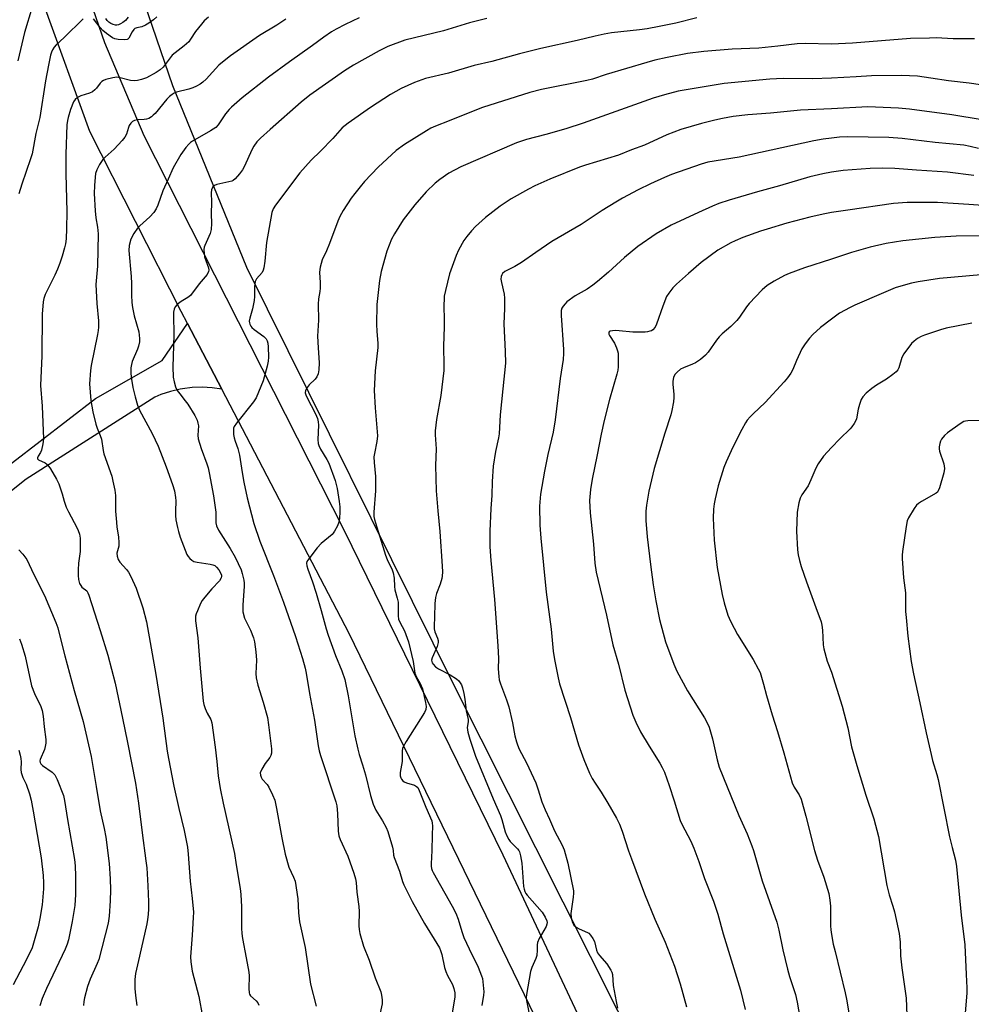
# Model space of a CAD drawing. Units: inches. Extents: x 1213771 to 1219771, y 565455 to 569455.
# Drawn here: x 1217722 to 1218048, y 567354 to 567692 of the extents above; entities that cross this region are included whole.
import ezdxf

# ---------------------------------------------------------------- set-up
doc = ezdxf.new("R2010")
doc.units = ezdxf.units.IN
doc.header["$MEASUREMENT"] = 0
for name, color, linetype in [('NTRL-Pasture Land', 2, 'Continuous'), ('TRANS-Driveway', 251, 'Continuous'), ('TRANS-Road', 130, 'Continuous'), ('Undefined', 1, 'Continuous')]:
    doc.layers.add(name, color=color, linetype=linetype)

msp = doc.modelspace()

# ---------------------------------------------------------------- linework, layer by layer
at = {"layer": 'NTRL-Pasture Land'}
msp.add_polyline3d([(1218054.87, 567062.21, 0), (1218001.9, 567172.02, 0), (1217936.09, 567333.19, 0), (1217870.51, 567463.61, 0), (1217799.45, 567606.68, 0), (1217774.13, 567668.94, 0), (1217763, 567701.38, 0)], dxfattribs=at)
at = {"layer": 'TRANS-Driveway'}
msp.add_lwpolyline([(1217709.48, 567532.5), (1217747.53, 567561.71), (1217770.49, 567574.76), (1217779.15, 567587.48), (1217790.93, 567564.92), (1217787.57, 567565.42), (1217784.17, 567565.62), (1217780.78, 567565.51), (1217777.4, 567565.09), (1217776.58, 567564.94), (1217773.27, 567564.16), (1217770.05, 567563.07), (1217767.88, 567562.16), (1217723.76, 567534.04), (1217677.96, 567497.59)], dxfattribs=at)
at = {"layer": 'TRANS-Road'}
for points in [[(1217734.4, 567730.74), (1217750.65, 567683.8), (1217764.22, 567651.95), (1217832.84, 567516.46), (1217887.26, 567405.29), (1217937.49, 567298.45), (1218000.71, 567154.63), (1218040.57, 567065.33), (1218141.75, 566834.95)], [(1218176.79, 566707.39), (1218025.91, 567067.15), (1218008.51, 567103.7), (1217994.61, 567131.65), (1217956.07, 567221.38), (1217921.01, 567301.96), (1217911.11, 567322.99), (1217902.6, 567341.04), (1217900.3, 567345.78), (1217834.64, 567481.22), (1217790.93, 567564.92), (1217779.15, 567587.48), (1217777.01, 567591.58), (1217745.69, 567653.33), (1217729.93, 567696.5)]]:
    msp.add_lwpolyline(points, dxfattribs=at)
at = {"layer": 'Undefined'}
for points, elevation in [([(1217725.82, 567695.89), (1217723.26, 567687.24), (1217720.97, 567677.5)], 584), ([(1217786.38, 567692.44), (1217784.87, 567691.19), (1217783.9, 567690.12), (1217781.93, 567687.57), (1217780.22, 567684.9), (1217779.55, 567684.04), (1217778.02, 567682.69), (1217773.9, 567679.46), (1217773.15, 567678.6), (1217770.78, 567675.35), (1217769.75, 567674.41), (1217768.39, 567673.48), (1217765.08, 567671.71), (1217763.41, 567671.1), (1217761.99, 567670.73), (1217761.11, 567670.68), (1217759.64, 567670.83), (1217756.03, 567671.73), (1217754.93, 567671.89), (1217753.48, 567671.71), (1217751.16, 567671.11), (1217750.34, 567670.8), (1217749.73, 567670.4), (1217749.22, 567669.85), (1217747.97, 567668.11), (1217747.41, 567667.55), (1217746.55, 567666.93), (1217745.56, 567666.48), (1217742.59, 567665.55), (1217741.37, 567664.96), (1217740.6, 567664.31), (1217740.06, 567663.45), (1217739.03, 567660.8), (1217738.18, 567658.14), (1217737.97, 567657.01), (1217737.81, 567655.57), (1217737.41, 567645.57), (1217737.41, 567638.85), (1217737.77, 567625.78), (1217737.66, 567619.99), (1217737.49, 567616.51), (1217737.28, 567614.83), (1217736.98, 567613.42), (1217736.14, 567610.55), (1217735.3, 567608.11), (1217734.52, 567606.06), (1217733.65, 567604.06), (1217730.35, 567597.45), (1217729.86, 567596.06), (1217729.65, 567594.93), (1217729.31, 567590.66), (1217729.17, 567576.34), (1217728.76, 567566.23), (1217729.25, 567559.09), (1217729.7, 567547.96), (1217729.51, 567546.25), (1217729.04, 567544.02), (1217728.74, 567543.24), (1217727.88, 567541.95), (1217727.67, 567541.38), (1217727.74, 567541.05), (1217727.99, 567540.75), (1217730.27, 567539.66), (1217730.88, 567539.22), (1217731.26, 567538.84), (1217732.1, 567537.65), (1217734.2, 567534.08), (1217734.96, 567532.53), (1217735.85, 567530.15), (1217736.2, 567529.07), (1217736.83, 567526.54), (1217737.57, 567524.49), (1217738.32, 567522.95), (1217741.24, 567517.57), (1217741.68, 567516.53), (1217742.12, 567515.22), (1217742.34, 567513.84), (1217742.38, 567510.73), (1217742.3, 567509.31), (1217741.8, 567505.35), (1217741.63, 567503.06), (1217741.59, 567501.04), (1217741.77, 567499.64), (1217742.15, 567498.32), (1217742.5, 567497.61), (1217742.94, 567497.1), (1217744.56, 567495.82), (1217745, 567495.13), (1217745.33, 567494.32), (1217749.17, 567482.26), (1217751.77, 567473.71), (1217754.33, 567464.21), (1217756.8, 567452.12), (1217758.6, 567443.81), (1217761.33, 567429.9), (1217762.37, 567422.99), (1217763.55, 567412.8), (1217764.88, 567403.3), (1217765.14, 567400.81), (1217765.57, 567394.67), (1217765.76, 567389.14), (1217765.79, 567386.82), (1217765.64, 567384.81), (1217765.45, 567383.1), (1217765.18, 567381.68), (1217762.62, 567370.53), (1217761.36, 567364.6), (1217761.12, 567362.61), (1217761.05, 567359.45), (1217761.27, 567357.04), (1217761.75, 567353.59)], 580), ([(1217768.62, 567692.64), (1217767.48, 567691.58), (1217765.9, 567690.43), (1217764.71, 567689.72), (1217763.42, 567689.21), (1217761.8, 567688.87), (1217761.12, 567688.56), (1217760.72, 567688.28), (1217760.12, 567687.51), (1217759.05, 567685.33), (1217758.72, 567684.98), (1217758.5, 567684.87), (1217757.43, 567684.71), (1217755.34, 567684.79), (1217754.19, 567685.01), (1217753.44, 567685.38), (1217751.33, 567686.87), (1217750.07, 567687.97), (1217749.14, 567689), (1217746.94, 567691.88)], 582), ([(1217758.81, 567692.45), (1217757.82, 567691.36), (1217756.92, 567690.62), (1217756.19, 567690.22), (1217755.43, 567689.91), (1217754.91, 567689.79), (1217754.4, 567689.8), (1217753.64, 567690.01), (1217752.9, 567690.35), (1217752.2, 567690.78), (1217751.59, 567691.34), (1217751.12, 567692.03)], 584), ([(1217743.41, 567691.96), (1217736.83, 567685.48), (1217734.08, 567682.96), (1217733.4, 567682.15), (1217732.82, 567681.25), (1217732.49, 567680.49), (1217732.16, 567679.41), (1217731.44, 567676.03), (1217730.49, 567670.67), (1217728.55, 567658.11), (1217727.11, 567652.61), (1217725.82, 567645.61), (1217725.35, 567643.96), (1217722.31, 567635.19), (1217721.3, 567631.87)], 582), ([(1217812.83, 567691.81), (1217809.74, 567689.76), (1217803.88, 567686.19), (1217793.94, 567679.22), (1217791.68, 567677.47), (1217789.94, 567675.99), (1217785.51, 567671.2), (1217784.45, 567670.23), (1217783.52, 567669.53), (1217782.28, 567668.82), (1217780.99, 567668.21), (1217779.6, 567667.79), (1217775.39, 567666.8), (1217774.61, 567666.48), (1217773.87, 567666.03), (1217773.01, 567665.3), (1217772.07, 567664.32), (1217768, 567659.5), (1217767.41, 567658.87), (1217766.78, 567658.33), (1217765.85, 567657.8), (1217765.11, 567657.52), (1217764.33, 567657.4), (1217762.1, 567657.3), (1217760.97, 567657.04), (1217760.22, 567656.69), (1217759.68, 567656.18), (1217759.13, 567655.33), (1217758.85, 567654.61), (1217758.23, 567652.39), (1217757.7, 567651.37), (1217756.77, 567650.24), (1217753.95, 567647.23), (1217750.93, 567644.51), (1217750.12, 567643.7), (1217748.94, 567642), (1217748.09, 567640.2), (1217747.64, 567638.86), (1217747.42, 567637.59), (1217747.21, 567634.77), (1217747.16, 567632.07), (1217747.44, 567626.14), (1217747.72, 567623.65), (1217748.28, 567620.45), (1217748.48, 567618.24), (1217748.22, 567607.08), (1217747.72, 567600.79), (1217748.05, 567594.35), (1217748.56, 567588.4), (1217748.59, 567586.17), (1217748.51, 567585.06), (1217748.28, 567583.65), (1217746.14, 567573.09), (1217745.86, 567571.37), (1217745.56, 567566.8), (1217746.04, 567561.12), (1217746.72, 567557.15), (1217747.71, 567552.99), (1217748.13, 567551.63), (1217749.2, 567549.07), (1217749.62, 567547.78), (1217750.17, 567543.94), (1217750.4, 567542.83), (1217753.14, 567535.12), (1217753.58, 567533.43), (1217754.25, 567530.28), (1217754.41, 567528.52), (1217754.5, 567523.16), (1217754.75, 567519.34), (1217754.92, 567517.61), (1217755.44, 567514.31), (1217755.62, 567512.27), (1217755.58, 567511.13), (1217754.96, 567508.72), (1217755.05, 567507.64), (1217755.39, 567506.6), (1217755.92, 567505.63), (1217758.22, 567503.12), (1217758.91, 567502.22), (1217759.61, 567500.93), (1217761, 567498.01), (1217761.53, 567496.69), (1217763.78, 567489.97), (1217765.05, 567485.23), (1217768.27, 567467.1), (1217770.68, 567452.21), (1217772.18, 567440.89), (1217772.58, 567438.31), (1217774.49, 567428.82), (1217776.18, 567421.2), (1217778.01, 567413.66), (1217779.14, 567407.89), (1217779.4, 567405.52), (1217780.03, 567396.26), (1217780.76, 567390.34), (1217781.15, 567385.6), (1217781.12, 567383.86), (1217780.77, 567377.79), (1217780.22, 567370.29), (1217780.23, 567368.56), (1217780.72, 567365.45), (1217783.04, 567356.73), (1217784.23, 567349.91)], 578), ([(1217838.04, 567692.23), (1217833.19, 567689.93), (1217830.09, 567688.34), (1217828.57, 567687.46), (1217825.86, 567685.62), (1217821.98, 567682.76), (1217814.12, 567677.2), (1217806.94, 567671.87), (1217797.94, 567664.81), (1217794.22, 567661.67), (1217793.46, 567660.84), (1217792.22, 567659.3), (1217791.21, 567657.94), (1217789.69, 567655.63), (1217788.8, 567654.66), (1217787.07, 567653.52), (1217780.9, 567649.97), (1217780.18, 567649.47), (1217779.54, 567648.9), (1217778.59, 567647.79), (1217776.87, 567645.39), (1217774.17, 567640.81), (1217772.5, 567636.9), (1217770.69, 567632.94), (1217768.97, 567628), (1217768.4, 567626.72), (1217767.54, 567625.57), (1217766.17, 567624.08), (1217762.78, 567620.99), (1217762, 567620.17), (1217760.78, 567618.32), (1217759.76, 567616.36), (1217759.19, 567614.16), (1217759.04, 567612.45), (1217759.79, 567603.54), (1217759.9, 567601.22), (1217759.95, 567597.18), (1217760.08, 567594.67), (1217760.32, 567592.96), (1217760.87, 567590.12), (1217762.44, 567584.65), (1217762.71, 567582.31), (1217762.66, 567581.15), (1217762.33, 567579.72), (1217761.95, 567578.61), (1217760.16, 567574.42), (1217759.88, 567573.36), (1217759.74, 567572.29), (1217759.73, 567570.3), (1217759.92, 567568.33), (1217760.38, 567565.55), (1217761.16, 567562.27), (1217761.99, 567559.43), (1217762.65, 567557.76), (1217767.03, 567549.7), (1217769.09, 567545.38), (1217771.87, 567538.35), (1217773.99, 567532.24), (1217774.65, 567530.08), (1217775.08, 567527.79), (1217775.15, 567526.63), (1217774.98, 567523.17), (1217774.98, 567521.63), (1217775.19, 567520.17), (1217775.69, 567517.56), (1217776.03, 567516.12), (1217776.68, 567514.19), (1217778.96, 567508.3), (1217779.4, 567507.57), (1217779.96, 567506.9), (1217780.6, 567506.33), (1217781.33, 567505.92), (1217782.41, 567505.66), (1217786.97, 567504.98), (1217787.79, 567504.77), (1217788.52, 567504.45), (1217789.14, 567503.89), (1217789.83, 567502.96), (1217790.45, 567501.98), (1217790.76, 567501.23), (1217790.79, 567500.72), (1217790.67, 567500.22), (1217790.16, 567499.24), (1217787.52, 567496.48), (1217785.08, 567493.62), (1217784.22, 567492.47), (1217783.65, 567491.43), (1217782.53, 567488.99), (1217782.11, 567487.89), (1217781.94, 567487.09), (1217781.88, 567485.48), (1217782.74, 567479.64), (1217783.52, 567469.33), (1217784.53, 567458), (1217784.71, 567456.89), (1217785.18, 567455.5), (1217785.9, 567453.89), (1217787.1, 567451.68), (1217787.43, 567450.59), (1217788.61, 567442.2), (1217789.21, 567437.3), (1217789.69, 567432.44), (1217790.39, 567428.09), (1217791.38, 567422.98), (1217795.21, 567405.8), (1217795.78, 567401.91), (1217797.16, 567393.76), (1217797.41, 567391.74), (1217797.69, 567387.45), (1217797.65, 567380.11), (1217797.72, 567378.35), (1217797.96, 567376.6), (1217799.31, 567369.96), (1217800.17, 567365.03), (1217800.25, 567363.87), (1217800.14, 567359.45), (1217800.24, 567358.02), (1217800.4, 567357.5), (1217800.74, 567356.95), (1217802.73, 567355.19), (1217803.23, 567354.53), (1217803.63, 567353.8)], 576), ([(1217881.75, 567692.04), (1217875.84, 567690.49), (1217866.95, 567687.75), (1217853.72, 567684.59), (1217847.83, 567682.41), (1217844.88, 567680.97), (1217836.12, 567676.04), (1217833.02, 567674.12), (1217821.1, 567665.69), (1217818.13, 567663.4), (1217807.45, 567654.03), (1217804.19, 567650.97), (1217802.94, 567649.69), (1217801.87, 567648.28), (1217801.27, 567647.27), (1217798.56, 567641.19), (1217798.05, 567640.2), (1217797.02, 567638.8), (1217795.48, 567637.06), (1217794.82, 567636.54), (1217794.31, 567636.3), (1217789.19, 567635.08), (1217788.44, 567634.79), (1217787.85, 567634.31), (1217787.41, 567633.34), (1217787.26, 567632.23), (1217787.35, 567629.07), (1217787.24, 567625.03), (1217787.4, 567621.72), (1217787.3, 567619.64), (1217786.92, 567618.28), (1217785.03, 567614.17), (1217784.87, 567613.64), (1217784.78, 567612.81), (1217784.81, 567611.41), (1217784.96, 567610.3), (1217786.33, 567606.51), (1217786.44, 567605.74), (1217786.37, 567605.25), (1217785.86, 567604.31), (1217783.15, 567601.09), (1217780.18, 567597.11), (1217779.3, 567596.35), (1217777.01, 567594.96), (1217775.65, 567593.95), (1217774.92, 567593.15), (1217774.61, 567592.42), (1217774.37, 567591.35), (1217774.3, 567590.52), (1217774.45, 567583.45), (1217774.1, 567572.6), (1217774.27, 567569.12), (1217774.55, 567567.42), (1217775.07, 567565.79), (1217775.65, 567564.51), (1217776.46, 567563.35), (1217778.38, 567560.97), (1217779.21, 567559.81), (1217781.71, 567555.89), (1217782.45, 567554.37), (1217782.74, 567553.34), (1217782.89, 567552.33), (1217782.66, 567549.23), (1217782.78, 567547.93), (1217783.83, 567544.57), (1217785.74, 567539.39), (1217786.18, 567538.01), (1217786.57, 567536.28), (1217788.07, 567528.38), (1217788.88, 567522.81), (1217788.91, 567519.15), (1217789.09, 567518.07), (1217789.73, 567516.66), (1217793.8, 567510.28), (1217795.49, 567507.33), (1217797.52, 567503.01), (1217797.92, 567501.76), (1217798.43, 567499.5), (1217798.59, 567498.39), (1217798.62, 567497.32), (1217798.1, 567491.06), (1217798.07, 567489.65), (1217798.17, 567488.56), (1217798.71, 567486.47), (1217800.72, 567482.36), (1217801.73, 567479.68), (1217802.11, 567478.29), (1217802.57, 567474.85), (1217802.86, 567471.99), (1217802.59, 567467.5), (1217802.64, 567466.04), (1217803.27, 567463.44), (1217805.08, 567457.62), (1217806.53, 567452.34), (1217806.93, 567449.92), (1217807.92, 567441.66), (1217807.94, 567440.2), (1217807.72, 567439.39), (1217807.32, 567438.64), (1217805.79, 567436.6), (1217804.62, 567434.64), (1217804.11, 567433.39), (1217804.12, 567432.64), (1217804.37, 567431.89), (1217804.76, 567431.19), (1217806.44, 567429.39), (1217807.06, 567428.46), (1217808.31, 567425.87), (1217809.06, 567424.01), (1217809.7, 567421.15), (1217811.49, 567411.15), (1217812.63, 567405.52), (1217813.88, 567401.12), (1217815.55, 567397.64), (1217816.03, 567396.29), (1217816.99, 567390.24), (1217817.21, 567385.38), (1217817.52, 567382.28), (1217819.54, 567373.5), (1217821.36, 567360.93), (1217823.3, 567353.47)], 574), ([(1217953.83, 567692.21), (1217946.58, 567690.43), (1217940.96, 567689.25), (1217936.77, 567688.48), (1217934.15, 567688.12), (1217924.54, 567687.08), (1217922, 567686.65), (1217918.92, 567686.02), (1217912.73, 567684.52), (1217900.3, 567681.7), (1217893, 567679.88), (1217883.46, 567677.31), (1217877.41, 567675.9), (1217868.62, 567673.26), (1217860.78, 567671.42), (1217856.94, 567670.11), (1217852.4, 567668.08), (1217848.8, 567666.03), (1217841.9, 567661.51), (1217834.21, 567656.12), (1217832.24, 567654.59), (1217829, 567650.92), (1217824.7, 567646.55), (1217821.5, 567643.49), (1217817.61, 567639.15), (1217809.3, 567628.04), (1217808.57, 567626.8), (1217808.08, 567625.47), (1217806.23, 567615.23), (1217805.65, 567608.85), (1217805.35, 567606.53), (1217805.12, 567605.7), (1217804.74, 567604.95), (1217802.79, 567602.77), (1217802.52, 567602.34), (1217802.34, 567601.83), (1217802.15, 567600.13), (1217802.16, 567596.72), (1217802.05, 567595.3), (1217801.44, 567592.5), (1217800.48, 567589.31), (1217800.3, 567588.22), (1217800.35, 567587.7), (1217800.5, 567587.22), (1217800.84, 567586.54), (1217801.18, 567586.12), (1217802.04, 567585.37), (1217805.34, 567582.95), (1217806.11, 567582.17), (1217806.51, 567581.5), (1217806.72, 567580.69), (1217806.82, 567579.52), (1217806.94, 567575.97), (1217806.86, 567574.52), (1217806.47, 567572.84), (1217805.06, 567567.82), (1217802.7, 567561.95), (1217801.76, 567560.55), (1217795.9, 567553.3), (1217795.12, 567552.1), (1217794.96, 567551.59), (1217794.89, 567550.79), (1217794.97, 567549.4), (1217795.12, 567548.29), (1217795.45, 567547.14), (1217796.37, 567544.56), (1217796.99, 567542.27), (1217797.25, 567540.85), (1217797.84, 567536.34), (1217798.42, 567533.06), (1217799.63, 567527.65), (1217801.86, 567518.95), (1217803.93, 567512.89), (1217808.64, 567501.03), (1217812.07, 567491.97), (1217816.17, 567480.13), (1217818.53, 567472.63), (1217819.46, 567469.29), (1217819.83, 567467.6), (1217821.01, 567460.61), (1217822.75, 567451.48), (1217824, 567442.65), (1217824.29, 567441.01), (1217824.77, 567439.38), (1217829.97, 567423.49), (1217830.33, 567422.11), (1217830.58, 567419.5), (1217830.79, 567413.45), (1217831.04, 567411.86), (1217831.53, 567410.5), (1217834.18, 567404.79), (1217836.23, 567398.97), (1217836.77, 567397.12), (1217836.96, 567395.87), (1217837.24, 567392.5), (1217837.95, 567387.58), (1217838, 567385.91), (1217837.89, 567380.99), (1217837.99, 567379.66), (1217838.21, 567378.32), (1217839.49, 567374.03), (1217841.43, 567369.24), (1217843.47, 567363.15), (1217845.39, 567358.28), (1217845.73, 567357.17), (1217845.95, 567355.56), (1217845.93, 567354.19), (1217844.86, 567349.56)], 572), ([(1218000, 567683.25), (1217991.03, 567683.5), (1217988.24, 567683.4), (1217981.55, 567682.54), (1217975.13, 567681.85), (1217965.91, 567681.48), (1217956.22, 567680.67), (1217950.63, 567679.98), (1217943.62, 567678.64), (1217939.4, 567677.7), (1217936.68, 567676.97), (1217922.69, 567672.88), (1217918, 567671.28), (1217916.13, 567670.74), (1217900.51, 567667.68), (1217896.51, 567666.71), (1217880.32, 567661.47), (1217877.63, 567660.46), (1217868.87, 567656.9), (1217864.15, 567655.15), (1217862.61, 567654.4), (1217861.08, 567653.5), (1217853.58, 567648.8), (1217850.75, 567646.8), (1217844.52, 567641.05), (1217839.86, 567636.1), (1217838.32, 567634.33), (1217836.52, 567632.06), (1217835.31, 567630.38), (1217832.5, 567626.18), (1217831.38, 567624.16), (1217830.68, 567622.57), (1217827.84, 567614.87), (1217826.82, 567612.42), (1217825.37, 567609.27), (1217824.66, 567606.8), (1217824.51, 567605.96), (1217824.46, 567604.97), (1217824.65, 567601.56), (1217824.64, 567599.55), (1217824.52, 567598.42), (1217824.08, 567595.9), (1217823.92, 567594.14), (1217824.04, 567588.64), (1217823.78, 567583.08), (1217823.92, 567579.11), (1217824.34, 567573.96), (1217824.23, 567571.62), (1217823.98, 567570.18), (1217823.55, 567569.21), (1217822.9, 567568.36), (1217820.92, 567566.39), (1217820.23, 567565.56), (1217819.6, 567564.46), (1217819.53, 567563.72), (1217819.75, 567562.99), (1217820.07, 567562.25), (1217823.06, 567556.51), (1217823.75, 567554.88), (1217823.95, 567553.76), (1217824.02, 567552.62), (1217823.81, 567547.74), (1217823.9, 567546.34), (1217824.14, 567545.59), (1217824.73, 567544.38), (1217826.88, 567540.84), (1217827.58, 567539.53), (1217829.74, 567533.63), (1217830.42, 567530.88), (1217831.17, 567526.41), (1217831.42, 567524.56), (1217831.44, 567522.95), (1217831.28, 567520.57), (1217831.08, 567519.4), (1217830.54, 567518.06), (1217829.6, 567516.25), (1217829.11, 567515.54), (1217828.71, 567515.11), (1217824.98, 567512), (1217823.61, 567510.5), (1217820.37, 567506.32), (1217820.12, 567505.83), (1217820, 567505.34), (1217820.05, 567504.38), (1217820.36, 567503.27), (1217821.97, 567498.85), (1217823.22, 567494.96), (1217825.02, 567489.11), (1217826.75, 567482.82), (1217827.43, 567480.64), (1217829.89, 567473.68), (1217832.07, 567468.41), (1217833.09, 567465.44), (1217834.28, 567459.83), (1217836.54, 567446.08), (1217837.51, 567441.58), (1217838, 567439.65), (1217839.17, 567436.14), (1217840.18, 567432.71), (1217841.95, 567425.66), (1217842.87, 567422.71), (1217843.76, 567420.61), (1217846, 567416.99), (1217847.23, 567414.66), (1217847.82, 567413.32), (1217849.4, 567407.94), (1217849.63, 567406.8), (1217849.78, 567405.2), (1217849.98, 567404.41), (1217851.81, 567399.71), (1217852.87, 567396.2), (1217853.3, 567395.04), (1217856.23, 567389.32), (1217860.39, 567381.76), (1217864.7, 567374.88), (1217865.51, 567373.43), (1217865.92, 567372.46), (1217866.31, 567371.14), (1217867.3, 567366.65), (1217867.69, 567365.27), (1217868.3, 567363.93), (1217869.97, 567360.79), (1217870.53, 567359.47), (1217870.81, 567358.03), (1217870.85, 567356.57), (1217869.63, 567349.67)], 570), ([(1218049.07, 567685.07), (1218041.69, 567685.11), (1218035.88, 567685.35), (1218033.58, 567685.34), (1218027.15, 567685.12), (1218007.25, 567683.57), (1218000, 567683.25)], 570), ([(1218051.13, 567669.27), (1218047.2, 567669.84), (1218040.19, 567670.63), (1218034.12, 567671.61), (1218029.55, 567672.23), (1218023.96, 567672.46), (1218013.74, 567672.33), (1218008.49, 567672.08), (1218000, 567671.52)], 568), ([(1218000, 567671.52), (1217993.53, 567671.3), (1217983.41, 567671.48), (1217978.82, 567671.22), (1217963.25, 567669.72), (1217953.58, 567668.16), (1217947.38, 567667.08), (1217942.71, 567665.89), (1217938.86, 567664.66), (1217914.82, 567656.18), (1217908.89, 567654.21), (1217902.04, 567652.23), (1217895.41, 567650.51), (1217892.02, 567649.37), (1217872.86, 567641.13), (1217868.78, 567639.04), (1217865.65, 567636.87), (1217864.12, 567635.55), (1217861.01, 567632.56), (1217857.12, 567628.19), (1217853.15, 567623.04), (1217850.09, 567618.15), (1217849.15, 567616.36), (1217847.52, 567612.3), (1217845.55, 567605.31), (1217844.98, 567602.24), (1217844.13, 567593.96), (1217843.95, 567587.16), (1217844.05, 567584.88), (1217844.39, 567580.57), (1217844.41, 567579.2), (1217843.52, 567571.25), (1217843.11, 567564.54), (1217843.5, 567558.57), (1217844.33, 567548.98), (1217844.11, 567546.97), (1217843.23, 567542.95), (1217843.1, 567541.8), (1217843.18, 567539.83), (1217843.62, 567534.97), (1217843.67, 567532.97), (1217843.62, 567530.11), (1217843.08, 567522.75), (1217843.09, 567521.32), (1217843.25, 567520.25), (1217843.56, 567519.08), (1217847.09, 567508.05), (1217847.66, 567506.57), (1217849.31, 567503.04), (1217849.69, 567501.96), (1217850, 567500.15), (1217850.15, 567497.25), (1217850.28, 567496.1), (1217851.08, 567493.26), (1217851.35, 567491.87), (1217851.42, 567490.45), (1217851.41, 567487.26), (1217851.54, 567486.13), (1217851.94, 567485.08), (1217853.52, 567482.13), (1217854.95, 567478.31), (1217856.5, 567471.58), (1217857.12, 567467.55), (1217857.55, 567466.45), (1217858.97, 567464.03), (1217859.72, 567462.24), (1217860.77, 567457.49), (1217860.97, 567456.1), (1217860.86, 567455.08), (1217860.4, 567454.05), (1217854.08, 567444.11), (1217853.08, 567442.31), (1217852.92, 567441.76), (1217852.81, 567440.91), (1217852.74, 567437.29), (1217852.12, 567433.54), (1217852.09, 567432.41), (1217852.27, 567431.71), (1217852.51, 567431.27), (1217853.03, 567430.66), (1217853.46, 567430.33), (1217854.23, 567429.99), (1217857.03, 567429.15), (1217857.72, 567428.73), (1217858.09, 567428.34), (1217858.62, 567427.35), (1217860.83, 567421.6), (1217862.89, 567416.93), (1217863.09, 567416.11), (1217863.16, 567415.25), (1217863.01, 567412.02), (1217862.97, 567406.78), (1217862.7, 567402.2), (1217862.71, 567401.39), (1217862.82, 567400.62), (1217863.06, 567399.92), (1217863.42, 567399.21), (1217869.93, 567387.73), (1217871.16, 567385.31), (1217872.02, 567383.25), (1217873.22, 567379.04), (1217873.93, 567376.95), (1217875.69, 567373.08), (1217878.81, 567366.8), (1217880.02, 567363.79), (1217880.26, 567362.94), (1217880.46, 567361.81), (1217880.8, 567358.37), (1217880.7, 567357.2), (1217880.07, 567353.66)], 568), ([(1218000, 567661.08), (1217989.39, 567660.63), (1217979.11, 567659.58), (1217971.36, 567659.02), (1217966.28, 567658.42), (1217962.63, 567657.79), (1217959.96, 567657.22), (1217955.46, 567656.08), (1217948.29, 567653.99), (1217943.53, 567652.19), (1217935.86, 567648.62), (1217931.43, 567647.06), (1217926.95, 567645.23), (1217915.59, 567641.71), (1217913.61, 567641.02), (1217903.41, 567636.89), (1217898.28, 567634.66), (1217896.05, 567633.51), (1217890.19, 567630.17), (1217886.38, 567627.71), (1217881.31, 567623.85), (1217877.93, 567620.7), (1217876.52, 567619.27), (1217874.91, 567617.28), (1217873.91, 567615.89), (1217872.08, 567612.66), (1217871.23, 567610.82), (1217868.96, 567604.45), (1217867.61, 567598.78), (1217867.22, 567596.78), (1217867.05, 567592.8), (1217867.17, 567589.44), (1217867.17, 567586.3), (1217866.91, 567579.68), (1217867.04, 567573.05), (1217867, 567571.31), (1217866, 567562.8), (1217864.5, 567554.54), (1217864.05, 567550.7), (1217864.04, 567549.24), (1217864.37, 567544.44), (1217864.23, 567538.82), (1217864.37, 567530.04), (1217864.98, 567523.2), (1217865.73, 567516.13), (1217866.52, 567504.32), (1217866.57, 567502.3), (1217866.5, 567500.87), (1217866.37, 567500.03), (1217865.78, 567498.14), (1217864.54, 567494.94), (1217864.24, 567493.52), (1217864.01, 567491.49), (1217863.9, 567486.86), (1217863.72, 567483.68), (1217863.74, 567482.83), (1217864.02, 567481.71), (1217864.92, 567479.53), (1217865.07, 567478.79), (1217865.09, 567478.04), (1217864.71, 567476.7), (1217863.05, 567472.81), (1217862.88, 567472.06), (1217862.91, 567471.57), (1217863.06, 567471.11), (1217863.36, 567470.62), (1217864.2, 567469.74), (1217865.2, 567469.1), (1217869.18, 567467.01), (1217871.45, 567465.66), (1217872.25, 567464.92), (1217873.09, 567463.58), (1217873.45, 567462.55), (1217873.87, 567460.61), (1217874.22, 567458.66), (1217874.69, 567454.72), (1217875.4, 567451.7), (1217875.38, 567450.92), (1217875.11, 567449.01), (1217875.31, 567447.39), (1217875.97, 567444.98), (1217877.88, 567439.07), (1217883.97, 567424.46), (1217886.52, 567418.84), (1217886.99, 567417.46), (1217888.14, 567413.2), (1217888.65, 567411.86), (1217889.29, 567410.61), (1217889.75, 567409.91), (1217892.33, 567407.4), (1217892.77, 567406.8), (1217892.99, 567406.34), (1217893.36, 567404.98), (1217893.8, 567402.43), (1217894.43, 567394.4), (1217894.57, 567393.53), (1217894.81, 567392.77), (1217895.15, 567392.08), (1217895.6, 567391.44), (1217900.78, 567385.6), (1217901.83, 567383.93), (1217902.36, 567382.67), (1217902.45, 567382.13), (1217902.42, 567381.58), (1217902.15, 567380.77), (1217899.77, 567376.6), (1217899.16, 567375.27), (1217899.03, 567374.42), (1217899.11, 567372.56), (1217898.98, 567370.84), (1217898.66, 567369.76), (1217897.26, 567366.62), (1217896.81, 567365.25), (1217895.41, 567357.39), (1217895.32, 567356.22), (1217895.39, 567355.39), (1217896.76, 567348.38)], 566), ([(1218051.67, 567657.32), (1218041.27, 567659.03), (1218026.81, 567660.95), (1218022.94, 567661.27), (1218012.44, 567661.72), (1218000, 567661.08)], 566), ([(1218000, 567651.06), (1217997.12, 567650.64), (1217993.99, 567650.08), (1217968.33, 567644.52), (1217957.59, 567642.81), (1217955.29, 567642.13), (1217945.19, 567638.49), (1217942.77, 567637.52), (1217937.9, 567635.33), (1217933.69, 567633.31), (1217928.29, 567630.38), (1217926.02, 567629.06), (1217921.3, 567626.16), (1217914.18, 567621.45), (1217904.05, 567615.6), (1217898.55, 567611.82), (1217893.66, 567608.32), (1217891.44, 567607.06), (1217887.96, 567605.26), (1217887.15, 567604.57), (1217886.91, 567604.19), (1217886.69, 567603.54), (1217886.65, 567602.71), (1217886.79, 567601.57), (1217887.72, 567597.56), (1217887.88, 567596.11), (1217887.89, 567592.58), (1217887.64, 567587.4), (1217888.14, 567577.88), (1217888.15, 567573.91), (1217887.33, 567565.01), (1217886.39, 567556.11), (1217886.01, 567549.65), (1217885.78, 567548.26), (1217884.75, 567543.54), (1217883.95, 567538.58), (1217883.62, 567533.34), (1217883.55, 567528.51), (1217883.14, 567524.03), (1217882.82, 567516.31), (1217882.88, 567510.87), (1217883.12, 567506.19), (1217884.44, 567492.89), (1217885.63, 567476.93), (1217885.77, 567472.62), (1217885.66, 567469.09), (1217885.87, 567466.44), (1217886.07, 567465.3), (1217886.49, 567463.95), (1217888.58, 567458.42), (1217889.36, 567456.09), (1217890.62, 567450.58), (1217891.46, 567446.09), (1217891.93, 567444.08), (1217892.27, 567442.98), (1217892.94, 567441.49), (1217895.45, 567436.83), (1217898.55, 567429.97), (1217899.46, 567427.63), (1217900.69, 567423.49), (1217901.75, 567420.71), (1217903.29, 567417.52), (1217904.99, 567413.54), (1217907.69, 567408.66), (1217908.36, 567407.02), (1217909.55, 567402.41), (1217911.49, 567392.96), (1217911.52, 567392.13), (1217911.4, 567390.75), (1217910.57, 567385.15), (1217910.71, 567383.74), (1217911.15, 567382.08), (1217911.66, 567381.2), (1217912.47, 567380.5), (1217913.45, 567379.94), (1217916.34, 567378.71), (1217916.8, 567378.41), (1217917.38, 567377.81), (1217918.19, 567376.64), (1217918.7, 567375.62), (1217919.38, 567372.63), (1217919.8, 567371.68), (1217920.49, 567370.77), (1217922.99, 567367.95), (1217924.3, 567365.78), (1217924.65, 567365.02), (1217924.87, 567364.25), (1217925.13, 567360.54), (1217926.17, 567354.96), (1217926.67, 567352.75)], 564), ([(1218050.43, 567647.48), (1218047.62, 567648.17), (1218045.35, 567648.56), (1218035.62, 567649.54), (1218024.22, 567650.9), (1218019.62, 567651.27), (1218005.44, 567651.46), (1218002.73, 567651.32), (1218000, 567651.06)], 564), ([(1218000, 567639.32), (1217997.04, 567638.73), (1217992.56, 567637.7), (1217982.22, 567634.65), (1217974.6, 567632.59), (1217964.87, 567629.79), (1217961.42, 567628.55), (1217959.24, 567627.66), (1217954.42, 567625.53), (1217944.99, 567621.18), (1217939.86, 567618.23), (1217933.59, 567613.85), (1217929.04, 567610.06), (1217923.52, 567605.04), (1217919.78, 567601.84), (1217918.14, 567600.61), (1217916.19, 567599.29), (1217912.06, 567596.94), (1217909.27, 567594.84), (1217908.63, 567594.26), (1217907.93, 567593.41), (1217907.51, 567592.71), (1217907.27, 567591.97), (1217907.25, 567590.25), (1217908.09, 567578.6), (1217908.09, 567577.14), (1217907.93, 567575.11), (1217906.93, 567568.58), (1217905.28, 567554.43), (1217904.51, 567550.25), (1217902.76, 567542.59), (1217901.6, 567536.81), (1217900.24, 567528.93), (1217899.88, 567524.82), (1217899.96, 567518.33), (1217900.28, 567513.86), (1217902.14, 567495.31), (1217903.91, 567482.69), (1217904.59, 567475.16), (1217904.99, 567472.27), (1217906.26, 567465.97), (1217906.76, 567463.97), (1217910.54, 567452.34), (1217913.29, 567443.04), (1217915.08, 567437.93), (1217917.05, 567433.33), (1217917.93, 567431.49), (1217918.95, 567429.83), (1217921.06, 567426.73), (1217923.29, 567423.06), (1217926.24, 567417.88), (1217927.25, 567415.8), (1217928.21, 567413.41), (1217930.41, 567406.62), (1217931.36, 567403.94), (1217935.93, 567391.92), (1217939.4, 567383.3), (1217943.01, 567375.31), (1217946.11, 567367.12), (1217948.14, 567361.11), (1217950.27, 567353.15)], 562), ([(1218048.83, 567638.17), (1218039.83, 567639.3), (1218029.15, 567640), (1218021.78, 567640.57), (1218017.54, 567640.72), (1218013.31, 567640.57), (1218004.05, 567639.95), (1218000, 567639.32)], 562), ([(1218061.49, 567627.24), (1218047.12, 567628.31), (1218036.35, 567628.95), (1218026, 567629), (1218021.29, 567628.55), (1218005.62, 567626.37), (1218000, 567625.49)], 560), ([(1218000, 567625.49), (1217997.14, 567624.98), (1217992.53, 567623.94), (1217984.71, 567621.81), (1217977.94, 567619.82), (1217975.7, 567619.1), (1217969.6, 567616.92), (1217966.94, 567615.86), (1217965.46, 567615.14), (1217960.98, 567612.57), (1217955.35, 567608.4), (1217950.97, 567604.63), (1217946.81, 567600.91), (1217945.57, 567599.68), (1217944.17, 567597.91), (1217943.44, 567596.71), (1217942.17, 567593.43), (1217940.04, 567587.19), (1217939.5, 567586.15), (1217938.73, 567585.3), (1217938.27, 567585), (1217937.75, 567584.78), (1217936.92, 567584.57), (1217936.09, 567584.47), (1217934.69, 567584.44), (1217931.87, 567584.51), (1217927.23, 567584.97), (1217925.76, 567585.02), (1217924.91, 567584.98), (1217924.15, 567584.84), (1217923.79, 567584.63), (1217923.62, 567584.28), (1217923.64, 567583.84), (1217923.84, 567583.36), (1217925.6, 567580.73), (1217926.31, 567579.16), (1217926.67, 567578.09), (1217926.81, 567577.25), (1217926.85, 567576.37), (1217926.8, 567572.55), (1217926.68, 567571.44), (1217926.4, 567570.11), (1217923.87, 567561.41), (1217922.06, 567554.21), (1217921.05, 567549.55), (1217919.69, 567542.49), (1217917.88, 567534.04), (1217917.4, 567530.56), (1217917.06, 567526.79), (1217917.24, 567522.55), (1217918.36, 567511.78), (1217918.81, 567505.33), (1217919.26, 567502.19), (1217922.83, 567487.42), (1217925.04, 567477.34), (1217926.94, 567470.72), (1217929.14, 567461.71), (1217931.91, 567453.21), (1217932.9, 567450.81), (1217934.5, 567447.44), (1217937.43, 567442.58), (1217941.15, 567436.7), (1217941.97, 567435.22), (1217942.69, 567433.67), (1217944.36, 567429.06), (1217946.09, 567423.81), (1217948.06, 567417.02), (1217948.65, 567415.76), (1217951.71, 567409.94), (1217952.78, 567407.59), (1217954.5, 567403.03), (1217956.4, 567397.13), (1217959.58, 567389.44), (1217961.06, 567385.01), (1217962.87, 567378.24), (1217968.78, 567358.95), (1217970.41, 567352.25)], 560), ([(1218053.56, 567617.56), (1218042.73, 567617.42), (1218035.48, 567617), (1218024.47, 567615.75), (1218018.72, 567614.87), (1218013.25, 567613.62), (1218006.85, 567611.79), (1218000, 567609.47)], 558), ([(1218000, 567609.47), (1217990.76, 567606.53), (1217985.49, 567604.63), (1217983.92, 567603.9), (1217980.37, 567601.99), (1217978, 567600.49), (1217976.26, 567599.02), (1217971.73, 567594.29), (1217970.84, 567593.15), (1217968.47, 567589.6), (1217967.56, 567588.45), (1217965.5, 567586.46), (1217962.51, 567583.88), (1217961.48, 567582.87), (1217960.58, 567581.73), (1217957.74, 567577.65), (1217956.81, 567576.55), (1217955.05, 567575.13), (1217953.42, 567574.02), (1217952.34, 567573.52), (1217949.26, 567572.3), (1217948.2, 567571.77), (1217947.06, 567570.83), (1217946.29, 567569.95), (1217945.83, 567568.98), (1217945.55, 567567.69), (1217945.54, 567566.53), (1217945.89, 567563.26), (1217945.94, 567562.07), (1217945.79, 567560.66), (1217945.21, 567557.58), (1217944.85, 567556.18), (1217942.84, 567549.85), (1217939.24, 567537.77), (1217937.34, 567529.94), (1217936.58, 567525.13), (1217936.38, 567523.11), (1217936.34, 567519.9), (1217936.82, 567514.37), (1217937.9, 567504.82), (1217938.9, 567497.85), (1217939.81, 567492.33), (1217941.04, 567485.95), (1217943.07, 567478.29), (1217945.95, 567470.63), (1217947.02, 567468.24), (1217950.57, 567461.54), (1217956.44, 567452.29), (1217957.49, 567450.33), (1217958.05, 567449.06), (1217959.21, 567445.04), (1217960.8, 567437.86), (1217961.53, 567435.35), (1217968.24, 567418.74), (1217971.04, 567412.52), (1217972.72, 567408.41), (1217973.27, 567406.75), (1217976.21, 567396.34), (1217981.22, 567382.26), (1217981.96, 567379.43), (1217983.33, 567372.77), (1217984.88, 567366.12), (1217985.62, 567363.57), (1217987.63, 567357.38), (1217988.22, 567354.8), (1217989.62, 567346.86)], 558), ([(1218051.23, 567604.18), (1218037.08, 567602.86), (1218029.78, 567601.76), (1218027.45, 567601.31), (1218023.74, 567600.31), (1218021.83, 567599.65), (1218017.83, 567598.03), (1218007.99, 567593.8), (1218006.39, 567593), (1218002.81, 567590.96), (1218000, 567588.97)], 556), ([(1218000, 567588.97), (1217996.23, 567586.09), (1217993.63, 567583.68), (1217992.41, 567582.4), (1217991.01, 567580.5), (1217989.88, 567578.78), (1217988.02, 567574.79), (1217986.76, 567571.67), (1217986.06, 567570.47), (1217984.94, 567568.87), (1217983.82, 567567.51), (1217977.3, 567560.33), (1217973.11, 567556.47), (1217972.08, 567555.43), (1217971.12, 567554.32), (1217970.51, 567553.37), (1217969.26, 567551.14), (1217966.17, 567545.05), (1217963.88, 567540.03), (1217963.12, 567538.15), (1217961.13, 567531.8), (1217960.11, 567527.31), (1217959.77, 567525.62), (1217959.53, 567523.86), (1217959.38, 567520.71), (1217959.76, 567513.19), (1217960.85, 567503.83), (1217962.47, 567494.6), (1217963.19, 567491.75), (1217964.43, 567487.52), (1217964.86, 567486.45), (1217965.49, 567485.16), (1217967.79, 567480.84), (1217973.2, 567472.25), (1217974.89, 567469.11), (1217975.5, 567467.77), (1217976.73, 567463.8), (1217977.7, 567459.93), (1217979.62, 567453.34), (1217981.5, 567447.56), (1217983.69, 567440.29), (1217986.56, 567429.97), (1217987.21, 567428.53), (1217988.94, 567425.91), (1217989.61, 567424.34), (1217991.21, 567418.61), (1217994.23, 567406.73), (1217995.26, 567403.49), (1217997.38, 567397.67), (1217999.05, 567392.08), (1217999.45, 567389.75), (1217999.7, 567387.69), (1217999.63, 567380.92), (1217999.74, 567379.62), (1218000, 567377.99)], 556), ([(1218048.09, 567587.54), (1218039.37, 567585.85), (1218037.39, 567585.32), (1218031.87, 567583.49), (1218030.8, 567583.06), (1218029.52, 567582.3), (1218028.32, 567581.43), (1218027.47, 567580.61), (1218024.8, 567577.05), (1218024.15, 567575.76), (1218023.08, 567572.28), (1218022.72, 567571.56), (1218022.2, 567570.9), (1218021.07, 567569.95), (1218018.9, 567568.36), (1218015.49, 567566.3), (1218013.89, 567565.22), (1218011.91, 567563.54), (1218010.71, 567562.31), (1218010.16, 567561.35), (1218009.59, 567559.75), (1218009.14, 567558.1), (1218008.56, 567554.76), (1218008.24, 567553.97), (1218007.81, 567553.2), (1218006.99, 567551.98), (1218006.44, 567551.31), (1218002.86, 567547.96), (1218000, 567544.95)], 554), ([(1218050.89, 567554.21), (1218046.8, 567554.13), (1218046.02, 567554.02), (1218045.38, 567553.82), (1218044.12, 567553.1), (1218039.76, 567550.03), (1218038.72, 567549.08), (1218037.71, 567547.82), (1218037.37, 567547.09), (1218037.13, 567546.31), (1218036.94, 567545.23), (1218036.92, 567544.44), (1218037.09, 567543.66), (1218038.52, 567539.36), (1218038.7, 567538.54), (1218038.75, 567537.7), (1218038.48, 567536.28), (1218037.08, 567531.14), (1218036.63, 567530.09), (1218036.31, 567529.67), (1218035.91, 567529.31), (1218030.87, 567526.39), (1218029.88, 567525.74), (1218029.21, 567525.19), (1218028.35, 567524.06), (1218026.42, 567520.81), (1218025.97, 567519.77), (1218025.58, 567517.82), (1218024.38, 567509.34), (1218024.24, 567508.02), (1218024.22, 567506.91), (1218024.73, 567500.24), (1218025.38, 567495.14), (1218025.44, 567488.71), (1218025.58, 567486.67), (1218026.19, 567480.23), (1218027.31, 567471.53), (1218028.13, 567467.3), (1218030.33, 567457.37), (1218032.46, 567447.13), (1218034.15, 567439.65), (1218034.64, 567437.64), (1218036.14, 567432.8), (1218036.55, 567431.17), (1218040.5, 567411.45), (1218041.34, 567407.87), (1218042.5, 567403.45), (1218042.85, 567401.34), (1218044.46, 567384.58), (1218045.76, 567374.49), (1218046.14, 567364.24), (1218046.46, 567359.65), (1218046.41, 567357.88), (1218044.64, 567336.06)], 552), ([(1218000, 567544.95), (1217997.25, 567541.99), (1217995.43, 567539.35), (1217994.6, 567537.83), (1217992.96, 567533.86), (1217992, 567531.78), (1217989.87, 567528.71), (1217989.24, 567527.56), (1217988.76, 567525.93), (1217988.22, 567522.75), (1217987.99, 567516.32), (1217988.35, 567509.81), (1217988.6, 567508.14), (1217989, 567506.23), (1217989.6, 567504.14), (1217991.38, 567498.95), (1217994.69, 567490.12), (1217996.44, 567485.17), (1217996.7, 567484.05), (1217996.91, 567482.32), (1217997.18, 567477.33), (1217997.35, 567475.88), (1217998.54, 567471.73), (1218000, 567467.95)], 554), ([(1217721.32, 567509.86), (1217722.69, 567508.39), (1217723.98, 567506.5), (1217726.43, 567501.42), (1217730.04, 567494.22), (1217733.98, 567485.01), (1217734.7, 567483.09), (1217736.02, 567477.52), (1217737.09, 567473.5), (1217740.31, 567461.69), (1217743.38, 567450.98), (1217746.07, 567439.06), (1217747.86, 567428.75), (1217749.22, 567420.39), (1217750.53, 567414.32), (1217751.09, 567411.31), (1217752.23, 567402.38), (1217752.65, 567397.1), (1217752.75, 567393.28), (1217752.64, 567389.48), (1217752.3, 567384.32), (1217751.94, 567381.91), (1217748.69, 567369.38), (1217748.2, 567368.1), (1217745.74, 567362.65), (1217744.82, 567360.21), (1217743.76, 567356.22), (1217743.59, 567355.06), (1217743.49, 567353.6)], 582), ([(1217721.47, 567479.4), (1217722.24, 567477.51), (1217723.49, 567473.4), (1217725.62, 567463.24), (1217726.65, 567460.61), (1217728.87, 567456.2), (1217729.28, 567454.8), (1217729.69, 567452.8), (1217729.95, 567449.2), (1217730.52, 567444.89), (1217730.51, 567443.53), (1217730.38, 567442.47), (1217730.09, 567441.42), (1217728.65, 567438.02), (1217728.54, 567437.49), (1217728.57, 567436.98), (1217728.84, 567436.45), (1217729.36, 567435.92), (1217732.68, 567433.65), (1217733.32, 567433.11), (1217733.67, 567432.68), (1217734.44, 567431.13), (1217736.59, 567425.69), (1217736.97, 567423.97), (1217738.01, 567417.36), (1217740.39, 567403.66), (1217740.61, 567401.52), (1217740.7, 567398.02), (1217740.76, 567391.75), (1217740.49, 567387.96), (1217739.57, 567382.47), (1217738.33, 567376.16), (1217737.88, 567374.68), (1217737.17, 567372.95), (1217730.81, 567359.48), (1217729.28, 567356.02), (1217728.46, 567353.58)], 584), ([(1218000, 567467.95), (1218003.65, 567456.24), (1218005.56, 567448.79), (1218006.85, 567442.36), (1218008.65, 567435.91), (1218011.77, 567425.71), (1218014.52, 567417.67), (1218016.13, 567411.57), (1218019.03, 567394.74), (1218019.84, 567391.6), (1218021.05, 567387.73), (1218021.59, 567385.74), (1218023.21, 567378.29), (1218023.55, 567375.38), (1218023.72, 567370.66), (1218024.09, 567366.55), (1218025.61, 567356.2), (1218026, 567347.33)], 554), ([(1217721.32, 567441.24), (1217721.79, 567439.5), (1217722.01, 567438.34), (1217722.04, 567437.24), (1217721.95, 567434.51), (1217722.05, 567433.48), (1217722.63, 567431.83), (1217723.8, 567429.5), (1217724.9, 567426.26), (1217725.52, 567424.04), (1217726.26, 567420.25), (1217728.98, 567404.26), (1217729.64, 567398.26), (1217729.78, 567395.66), (1217729.71, 567393.63), (1217729.29, 567388.13), (1217728.53, 567383.46), (1217727.9, 567380.59), (1217725.81, 567373.36), (1217723.94, 567369.42), (1217719.3, 567360.71)], 586), ([(1218000, 567377.99), (1218000.62, 567374.72), (1218001.22, 567372.13), (1218004.74, 567358.02), (1218005.17, 567355.83), (1218006.61, 567346.99), (1218007.49, 567338.34), (1218007.62, 567333.66), (1218007.69, 567324.24), (1218007.55, 567320.35), (1218006.85, 567308.24), (1218006.6, 567302.13), (1218006.36, 567300), (1218004.74, 567291.87), (1218003.81, 567288.2), (1218003.02, 567285.71), (1218000, 567277.52)], 556)]:
    msp.add_lwpolyline(points, dxfattribs=dict(at, elevation=elevation))

doc.saveas('drawing.dxf')
